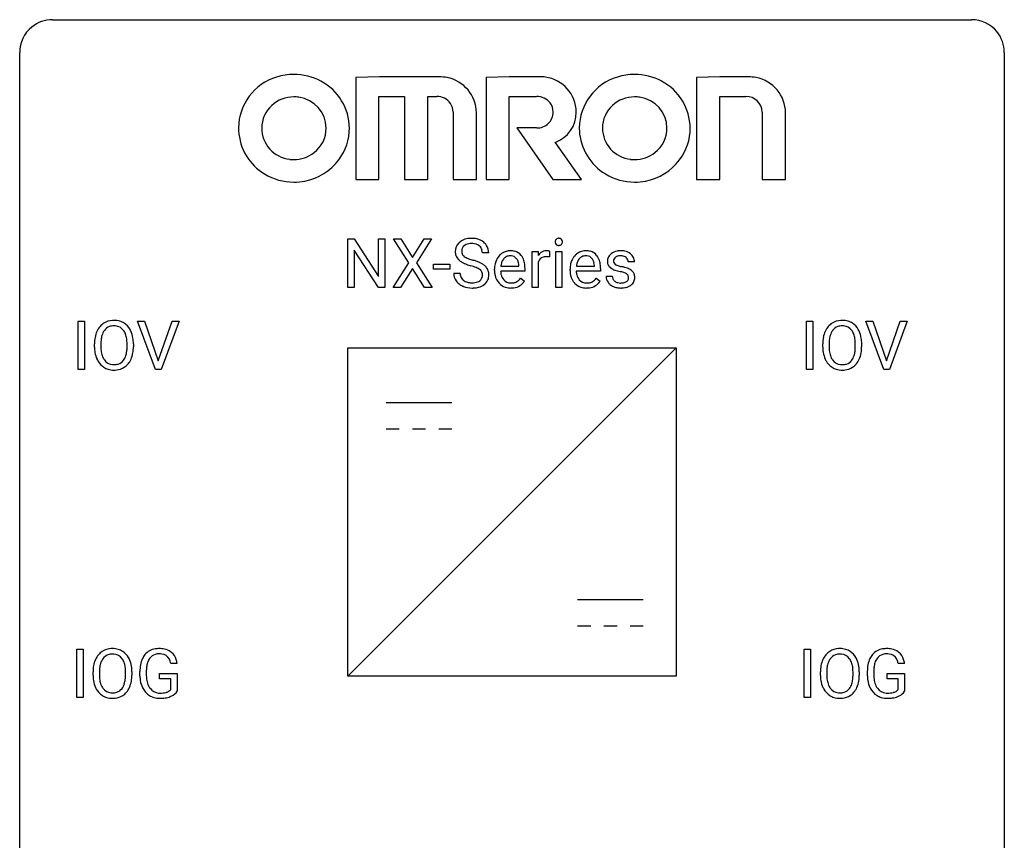
# Model space of a CAD drawing. Extents: x 2.8 to 26.6, y -2.8 to 36.9.
# Drawn here: x 2.8 to 26.6, y 17.1 to 36.9 of the extents above; entities that cross this region are included whole.
import ezdxf

# ---------------------------------------------------------------- set-up
doc = ezdxf.new("R2010")
doc.units = 0
doc.layers.add('DEFAULT_255_1_234', color=255, linetype='CONTINUOUS')
doc.layers.add('DEFAULT_255_2_778', color=255, linetype='CONTINUOUS')

msp = doc.modelspace()

# ---------------------------------------------------------------- linework, layer by layer
at = {"layer": 'DEFAULT_255_1_234'}
for p, q in [((10.713, 30.437), (10.713, 31.607)), ((10.713, 31.607), (10.868, 31.607)), ((10.868, 31.607), (11.458, 30.701)), ((11.458, 30.701), (11.458, 31.607)), ((11.458, 31.607), (11.611, 31.607)), ((11.611, 31.607), (11.611, 30.437)), ((12.188, 31.027), (11.818, 31.607)), ((11.818, 31.607), (11.999, 31.607)), ((11.999, 31.607), (12.281, 31.158)), ((12.281, 31.158), (12.561, 31.607)), ((12.742, 31.607), (12.373, 31.027)), ((12.561, 31.607), (12.742, 31.607)), ((11.456, 30.437), (10.868, 31.338)), ((10.868, 31.338), (10.868, 30.437)), ((14.123, 31.268), (13.968, 31.268)), ((15.171, 30.437), (15.171, 31.306)), ((15.171, 31.306), (15.316, 31.306)), ((15.316, 31.306), (15.318, 31.206)), ((15.591, 31.311), (15.591, 31.173)), ((15.741, 30.437), (15.741, 31.306)), ((15.741, 31.306), (15.889, 31.306)), ((15.889, 31.306), (15.889, 30.437)), ((11.809, 30.437), (12.188, 31.027)), ((12.373, 31.027), (12.751, 30.437)), ((12.787, 30.873), (12.787, 30.995)), ((12.787, 30.995), (13.179, 30.995)), ((13.179, 30.995), (13.179, 30.873)), ((14.851, 30.951), (14.851, 30.962)), ((15.32, 31.054), (15.32, 30.437)), ((16.678, 30.951), (16.678, 30.962)), ((17.645, 31.051), (17.496, 31.051)), ((12.281, 30.893), (11.991, 30.437)), ((12.568, 30.437), (12.281, 30.893)), ((13.179, 30.873), (12.787, 30.873)), ((13.276, 30.776), (13.431, 30.776)), ((14.262, 30.848), (14.262, 30.875)), ((14.999, 30.829), (14.411, 30.829)), ((14.415, 30.951), (14.851, 30.951)), ((14.999, 30.891), (14.999, 30.829)), ((16.089, 30.848), (16.089, 30.875)), ((16.826, 30.829), (16.238, 30.829)), ((16.243, 30.951), (16.678, 30.951)), ((16.826, 30.891), (16.826, 30.829)), ((14.897, 30.66), (14.988, 30.589)), ((16.724, 30.66), (16.815, 30.589)), ((16.962, 30.705), (17.111, 30.705)), ((10.868, 30.437), (10.713, 30.437)), ((11.611, 30.437), (11.456, 30.437)), ((11.991, 30.437), (11.809, 30.437)), ((12.751, 30.437), (12.568, 30.437)), ((15.32, 30.437), (15.171, 30.437)), ((15.889, 30.437), (15.741, 30.437)), ((4.193, 28.453), (4.193, 29.622)), ((4.193, 29.622), (4.347, 29.622)), ((4.347, 29.622), (4.347, 28.453)), ((6.062, 28.453), (5.629, 29.622)), ((5.629, 29.622), (5.797, 29.622)), ((5.797, 29.622), (6.129, 28.658)), ((6.129, 28.658), (6.463, 29.622)), ((6.632, 29.622), (6.198, 28.453)), ((6.463, 29.622), (6.632, 29.622)), ((21.805, 28.453), (21.805, 29.622)), ((21.805, 29.622), (21.96, 29.622)), ((21.96, 29.622), (21.96, 28.453)), ((23.674, 28.453), (23.241, 29.622)), ((23.241, 29.622), (23.409, 29.622)), ((23.409, 29.622), (23.742, 28.658)), ((23.742, 28.658), (24.076, 29.622)), ((24.245, 29.622), (23.811, 28.453)), ((24.076, 29.622), (24.245, 29.622)), ((4.588, 28.989), (4.588, 29.074)), ((4.741, 29.086), (4.741, 29)), ((5.375, 28.989), (5.375, 29.075)), ((5.529, 29.074), (5.529, 29)), ((22.201, 28.989), (22.201, 29.074)), ((22.354, 29.086), (22.354, 29)), ((22.988, 28.989), (22.988, 29.075)), ((23.141, 29.074), (23.141, 29)), ((4.347, 28.453), (4.193, 28.453)), ((6.198, 28.453), (6.062, 28.453)), ((21.96, 28.453), (21.805, 28.453)), ((23.811, 28.453), (23.674, 28.453)), ((4.157, 20.515), (4.157, 21.685)), ((4.157, 21.685), (4.311, 21.685)), ((4.311, 21.685), (4.311, 20.515)), ((21.749, 20.515), (21.749, 21.685)), ((21.749, 21.685), (21.903, 21.685)), ((21.903, 21.685), (21.903, 20.515)), ((6.587, 21.342), (6.433, 21.342)), ((24.18, 21.342), (24.025, 21.342)), ((4.552, 21.052), (4.552, 21.136)), ((4.705, 21.148), (4.705, 21.062)), ((5.339, 21.051), (5.339, 21.138)), ((5.492, 21.136), (5.492, 21.062)), ((5.686, 21.044), (5.686, 21.146)), ((5.841, 21.15), (5.841, 21.054)), ((6.163, 20.972), (6.163, 21.098)), ((6.163, 21.098), (6.587, 21.098)), ((6.434, 20.972), (6.163, 20.972)), ((6.434, 20.71), (6.434, 20.972)), ((6.587, 21.098), (6.587, 20.669)), ((22.144, 21.052), (22.144, 21.136)), ((22.298, 21.148), (22.298, 21.062)), ((22.932, 21.051), (22.932, 21.138)), ((23.085, 21.136), (23.085, 21.062)), ((23.279, 21.044), (23.279, 21.146)), ((23.434, 21.15), (23.434, 21.054)), ((23.756, 20.972), (23.756, 21.098)), ((23.756, 21.098), (24.18, 21.098)), ((24.026, 20.972), (23.756, 20.972)), ((24.026, 20.71), (24.026, 20.972)), ((24.18, 21.098), (24.18, 20.669)), ((4.311, 20.515), (4.157, 20.515)), ((21.903, 20.515), (21.749, 20.515))]:
    msp.add_line(p, q, dxfattribs=at)
for centre, radius, start, end in [((13.592, 31.309), 0.28, 132.4834, 181.0242), ((13.652, 31.253), 0.361, 129.2532, 133.4243), ((13.666, 31.231), 0.388, 101.9878, 128.8743), ((13.632, 31.317), 0.163, 127.7287, 176.7105), ((13.656, 31.287), 0.201, 114.0401, 127.9851), ((13.684, 31.222), 0.271, 99.0695, 113.7659), ((13.706, 31.058), 0.564, 89.5907, 102.3169), ((13.708, 31.078), 0.418, 89.6698, 99.231), ((13.713, 31.09), 0.532, 77.2361, 90.3248), ((13.711, 31.038), 0.457, 86.264, 90.0526), ((13.721, 31.159), 0.336, 73.7888, 86.6653), ((13.754, 31.269), 0.221, 48.5928, 74.1242), ((13.734, 31.187), 0.433, 63.8378, 77.0809), ((13.771, 31.29), 0.195, 14.9781, 48.2004), ((13.762, 31.239), 0.375, 45.9864, 64.1608), ((13.788, 31.269), 0.335, 32.2747, 45.6547), ((13.794, 31.27), 0.329, 359.6507, 32.613), ((15.826, 31.538), 0.0979, 161.4151, 180.5526), ((15.839, 31.537), 0.111, 179.9429, 185.0961), ((15.812, 31.533), 0.0834, 184.1069, 222.4604), ((15.814, 31.541), 0.085, 138.1827, 160.9307), ((15.803, 31.551), 0.0704, 104.6369, 138.004), ((15.799, 31.521), 0.0661, 222.5063, 237.9907), ((15.806, 31.534), 0.0802, 238.5431, 259.1288), ((15.814, 31.514), 0.109, 92.0601, 105.2189), ((15.815, 31.577), 0.125, 258.8431, 270.4154), ((15.816, 31.48), 0.143, 89.9756, 92.5012), ((15.817, 31.502), 0.12, 78.0235, 90.4478), ((15.816, 31.599), 0.147, 269.9695, 272.816), ((15.819, 31.562), 0.11, 272.3547, 285.8953), ((15.826, 31.544), 0.078, 55.0515, 78.3369), ((15.83, 31.526), 0.0718, 285.4397, 316.5324), ((15.831, 31.552), 0.0683, 42.0501, 54.4514), ((15.818, 31.54), 0.0866, 1.7497, 42.1496), ((15.823, 31.532), 0.0808, 316.7107, 341.6517), ((15.809, 31.536), 0.0956, 342.1071, 0.5529), ((15.792, 31.537), 0.112, 359.9853, 2.8365), ((13.593, 31.301), 0.28, 179.5062, 199.8695), ((13.586, 31.303), 0.274, 200.6782, 228.1764), ((13.7, 31.306), 0.232, 175.1779, 180.0582), ((13.616, 31.305), 0.147, 179.6142, 228.1246), ((13.66, 31.346), 0.207, 226.578, 230.88), ((13.7, 31.271), 0.268, 359.4693, 14.9832), ((14.673, 30.934), 0.4, 134.315, 154.5315), ((14.651, 30.953), 0.372, 122.8617, 133.9708), ((14.641, 30.975), 0.347, 89.8249, 123.4199), ((14.639, 30.998), 0.202, 89.2019, 117.2852), ((14.646, 30.91), 0.412, 74.7876, 90.5483), ((14.642, 30.946), 0.254, 83.728, 90.0965), ((14.654, 31.02), 0.18, 41.1646, 85.0014), ((14.675, 31.019), 0.3, 39.8178, 74.7634), ((14.624, 30.979), 0.365, 16.8991, 39.483), ((15.543, 31.069), 0.263, 127.8166, 148.6302), ((15.518, 31.095), 0.227, 91.333, 126.7876), ((15.525, 31.023), 0.299, 89.9866, 92.4688), ((15.526, 31.051), 0.272, 85.359, 90.1623), ((15.535, 31.151), 0.171, 78.4019, 85.4595), ((15.549, 31.22), 0.1, 67.7858, 78.5728), ((15.56, 31.248), 0.0703, 63.4836, 67.3063), ((16.5, 30.934), 0.4, 134.315, 154.5315), ((16.478, 30.953), 0.372, 122.8617, 133.9708), ((16.468, 30.975), 0.347, 89.8249, 123.4199), ((16.466, 30.998), 0.202, 89.2019, 117.2852), ((16.473, 30.91), 0.412, 74.7876, 90.5483), ((16.47, 30.946), 0.254, 83.728, 90.0965), ((16.482, 31.02), 0.18, 41.1646, 85.0014), ((16.502, 31.019), 0.3, 39.8178, 74.7634), ((16.451, 30.979), 0.365, 16.8991, 39.483), ((17.212, 31.069), 0.22, 132.0054, 180.3943), ((17.278, 31.009), 0.31, 129.232, 133.5302), ((17.283, 30.999), 0.32, 100.441, 128.9081), ((17.294, 31.003), 0.196, 98.9683, 113.457), ((17.311, 30.871), 0.452, 89.6985, 100.9027), ((17.312, 30.899), 0.301, 89.6766, 99.1265), ((17.317, 30.855), 0.468, 77.6965, 90.4077), ((17.314, 30.952), 0.248, 81.4465, 90.171), ((17.326, 31.017), 0.183, 49.7981, 82.1218), ((17.35, 30.997), 0.321, 50.7277, 78.0399), ((17.394, 31.049), 0.253, 25.7545, 51.0957), ((13.635, 31.35), 0.342, 227.4065, 229.9881), ((13.713, 31.45), 0.469, 230.4982, 241.8087), ((13.866, 31.731), 0.788, 241.6337, 249.0065), ((13.707, 31.409), 0.285, 231.4635, 241.9261), ((13.827, 31.629), 0.536, 241.7179, 248.326), ((14.034, 32.163), 1.252, 248.9199, 254.144), ((13.965, 31.972), 0.906, 248.2008, 252.4528), ((14.086, 32.344), 1.297, 252.3391, 254.3469), ((13.248, 29.417), 1.604, 71.7183, 73.9259), ((13.331, 29.647), 1.504, 71.0197, 74.4087), ((13.501, 30.136), 0.986, 66.1847, 71.0864), ((13.656, 30.486), 0.603, 59.3536, 66.2692), ((13.745, 30.637), 0.428, 49.1021, 59.3294), ((13.827, 30.73), 0.304, 32.792, 49.2506), ((14.841, 30.878), 0.579, 167.4007, 180.3177), ((14.736, 30.9), 0.472, 154.1836, 167.2508), ((14.913, 30.891), 0.501, 169.8376, 173.0566), ((14.796, 30.914), 0.382, 158.5846, 170.1721), ((14.682, 30.96), 0.259, 137.511, 158.8516), ((14.644, 30.994), 0.208, 118.0551, 137.454), ((14.634, 31.002), 0.207, 29.017, 41.1488), ((14.58, 30.974), 0.268, 12.6958, 28.6404), ((14.443, 30.942), 0.408, 2.9092, 12.8847), ((14.434, 30.918), 0.564, 4.9636, 17.2026), ((14.193, 30.893), 0.807, 359.8835, 5.2834), ((15.564, 30.952), 0.264, 155.6587, 157.2539), ((15.494, 30.99), 0.186, 107.1346, 157.6458), ((15.515, 30.916), 0.263, 89.276, 106.6214), ((15.519, 30.67), 0.508, 86.8039, 90.0431), ((15.525, 30.767), 0.411, 80.6754, 86.8933), ((16.668, 30.878), 0.579, 167.4007, 180.3177), ((16.563, 30.9), 0.472, 154.1836, 167.2508), ((16.74, 30.891), 0.501, 169.8376, 173.0566), ((16.623, 30.914), 0.382, 158.5846, 170.1721), ((16.509, 30.96), 0.259, 137.511, 158.8516), ((16.472, 30.994), 0.208, 118.0551, 137.454), ((16.461, 31.002), 0.207, 29.017, 41.1488), ((16.407, 30.974), 0.268, 12.6958, 28.6404), ((16.27, 30.942), 0.408, 2.9092, 12.8847), ((16.262, 30.918), 0.564, 4.9636, 17.2026), ((16.02, 30.893), 0.807, 359.8835, 5.2834), ((17.228, 31.067), 0.236, 179.8809, 187.434), ((17.175, 31.059), 0.182, 186.913, 213.9619), ((17.177, 31.062), 0.186, 214.3062, 220.5065), ((17.253, 31.075), 0.113, 151.3635, 180.0701), ((17.284, 31.072), 0.144, 179.217, 179.9954), ((17.248, 31.071), 0.107, 179.304, 198.4225), ((17.229, 31.066), 0.0877, 199.2896, 238.6035), ((17.258, 31.07), 0.119, 126.9083, 150.3166), ((17.289, 31.161), 0.2, 237.9846, 246.8745), ((17.275, 31.049), 0.145, 113.7226, 127.4763), ((17.375, 31.357), 0.414, 246.6235, 251.8169), ((17.478, 31.667), 0.74, 251.7134, 255.0778), ((17.325, 31.016), 0.183, 43.8048, 49.6272), ((17.366, 31.051), 0.13, 359.805, 45.1545), ((17.394, 31.054), 0.251, 359.2469, 24.7394), ((13.584, 30.772), 0.309, 179.2419, 215.2648), ((13.661, 30.773), 0.23, 179.3355, 199.1046), ((13.427, 29.955), 1.037, 68.0063, 71.8053), ((13.599, 30.378), 0.58, 62.2515, 68.1221), ((13.738, 30.639), 0.285, 52.7386, 62.4979), ((13.82, 30.747), 0.149, 16.4723, 52.6262), ((13.774, 30.735), 0.196, 359.4179, 16.1972), ((13.76, 30.733), 0.21, 354.366, 0.0699), ((13.859, 30.753), 0.264, 31.1181, 32.4005), ((13.85, 30.749), 0.274, 8.1117, 30.7959), ((13.832, 30.731), 0.293, 337.4731, 0.7537), ((13.769, 30.735), 0.356, 359.8389, 8.4707), ((14.829, 30.844), 0.567, 179.6531, 191.4989), ((14.657, 30.805), 0.39, 190.9375, 223.3654), ((14.796, 30.836), 0.386, 180.9846, 194.9401), ((14.691, 30.807), 0.277, 194.8031, 222.0413), ((16.656, 30.844), 0.567, 179.6531, 191.4989), ((16.484, 30.805), 0.39, 190.9375, 223.3654), ((16.624, 30.836), 0.386, 180.9846, 194.9401), ((16.519, 30.807), 0.277, 194.8031, 222.0413), ((17.212, 31.093), 0.232, 220.8667, 234.5494), ((17.274, 31.179), 0.338, 234.4047, 243.2862), ((17.337, 31.304), 0.479, 243.3097, 249.9709), ((17.437, 31.577), 0.769, 249.9011, 254.7553), ((17.541, 31.953), 1.159, 254.6902, 258.0466), ((17.598, 32.113), 1.203, 255.0367, 257.4706), ((17.096, 29.855), 0.985, 75.681, 78.0062), ((17.087, 29.812), 1.155, 73.6838, 77.5017), ((17.18, 30.179), 0.651, 71.3164, 75.8006), ((17.27, 30.443), 0.371, 64.8282, 71.42), ((17.196, 30.182), 0.769, 68.7044, 73.725), ((17.347, 30.605), 0.192, 54.3827, 65.0623), ((17.398, 30.675), 0.106, 19.3541, 54.6485), ((17.286, 30.415), 0.519, 63.5906, 68.6627), ((17.363, 30.568), 0.347, 54.7106, 63.7014), ((17.426, 30.656), 0.24, 41.0622, 54.8487), ((17.46, 30.687), 0.194, 34.4951, 40.7106), ((17.465, 30.692), 0.187, 9.3763, 34.0834), ((17.399, 30.679), 0.254, 359.7695, 9.7663), ((13.612, 30.792), 0.342, 215.3403, 233.0843), ((13.667, 30.867), 0.436, 233.167, 246.4951), ((13.628, 30.765), 0.196, 199.8829, 232.7063), ((13.675, 30.824), 0.272, 232.3738, 255.5137), ((13.709, 30.949), 0.401, 255.2446, 267.5321), ((13.718, 31.072), 0.525, 267.1558, 270.0287), ((13.721, 31.027), 0.48, 269.7, 278.166), ((13.746, 30.854), 0.305, 278.0231, 290.6255), ((13.781, 30.762), 0.206, 290.662, 307.0371), ((13.781, 30.815), 0.387, 284.3734, 307.1424), ((13.811, 30.725), 0.159, 306.3944, 355.3031), ((13.804, 30.78), 0.345, 307.6552, 308.453), ((13.85, 30.729), 0.276, 307.5917, 336.4316), ((14.635, 30.785), 0.361, 223.3001, 251.8562), ((14.661, 30.777), 0.234, 221.5417, 268.8614), ((14.668, 30.845), 0.302, 267.7324, 270.0097), ((14.67, 30.865), 0.322, 269.6925, 280.4118), ((14.688, 30.773), 0.229, 280.2255, 298.6339), ((14.689, 30.776), 0.352, 276.9728, 328.0035), ((14.699, 30.748), 0.202, 299.043, 300.4643), ((14.631, 30.862), 0.334, 300.6577, 322.0379), ((14.596, 30.892), 0.38, 321.675, 322.3047), ((16.463, 30.785), 0.361, 223.3001, 251.8562), ((16.488, 30.777), 0.234, 221.5417, 268.8614), ((16.496, 30.845), 0.302, 267.7324, 270.0097), ((16.497, 30.865), 0.322, 269.6925, 280.4118), ((16.515, 30.773), 0.229, 280.2255, 298.6339), ((16.517, 30.776), 0.352, 276.9728, 328.0035), ((16.527, 30.748), 0.202, 299.043, 300.4643), ((16.459, 30.862), 0.334, 300.6577, 322.0379), ((16.424, 30.892), 0.38, 321.675, 322.3047), ((17.211, 30.705), 0.249, 179.9706, 215.1573), ((17.24, 30.72), 0.282, 214.4012, 228.676), ((17.266, 30.753), 0.324, 228.9685, 245.7045), ((17.281, 30.712), 0.17, 182.4299, 203.033), ((17.263, 30.706), 0.151, 203.7988, 232.5485), ((17.29, 30.741), 0.196, 232.3783, 256.3935), ((17.313, 30.83), 0.288, 256.1045, 268.4627), ((17.318, 30.91), 0.368, 268.0716, 270.0138), ((17.32, 30.883), 0.34, 269.7031, 278.8342), ((17.338, 30.77), 0.226, 278.6729, 292.8233), ((17.358, 30.72), 0.172, 293.1452, 303.6656), ((17.361, 30.76), 0.334, 282.9363, 306.5646), ((17.385, 30.682), 0.126, 303.1248, 321.7428), ((17.403, 30.666), 0.101, 322.4749, 1.1291), ((17.377, 30.669), 0.128, 359.3335, 18.5871), ((17.386, 30.721), 0.288, 307.0242, 308.5578), ((17.427, 30.676), 0.228, 307.7358, 334.7849), ((17.419, 30.675), 0.234, 335.8655, 0.8022), ((13.709, 30.955), 0.533, 246.1383, 248.0543), ((13.714, 30.974), 0.553, 248.2708, 270.4056), ((13.719, 31.177), 0.756, 269.9708, 272.8178), ((13.731, 30.997), 0.576, 272.4383, 284.6465), ((14.656, 30.859), 0.438, 252.3266, 270.581), ((14.662, 30.924), 0.502, 269.8361, 278.0582), ((16.483, 30.859), 0.438, 252.3266, 270.581), ((16.489, 30.924), 0.502, 269.8361, 278.0582), ((17.294, 30.811), 0.388, 245.4963, 259.0227), ((17.315, 30.923), 0.502, 259.0724, 270.2898), ((17.318, 31.031), 0.61, 269.9919, 271.4772), ((17.324, 30.907), 0.485, 271.1026, 283.2201), ((5.037, 29.22), 0.416, 122.6416, 139.3431), ((5.047, 29.201), 0.437, 93.0224, 122.4558), ((5.058, 29.105), 0.534, 89.9753, 93.6342), ((5.062, 29.145), 0.494, 73.7464, 90.4233), ((5.079, 29.213), 0.424, 57.6628, 73.4518), ((5.078, 29.215), 0.422, 29.144, 57.4147), ((22.649, 29.22), 0.416, 122.6416, 139.3431), ((22.659, 29.201), 0.437, 93.0224, 122.4558), ((22.67, 29.105), 0.534, 89.9753, 93.6342), ((22.674, 29.145), 0.494, 73.7464, 90.4233), ((22.692, 29.213), 0.424, 57.6628, 73.4518), ((22.691, 29.215), 0.422, 29.144, 57.4147), ((5.224, 29.113), 0.633, 155.8315, 169.509), ((5.096, 29.172), 0.491, 139.6258, 156.038), ((5.138, 29.165), 0.386, 143.5289, 163.2981), ((5.045, 29.236), 0.269, 110.8228, 143.9179), ((5.054, 29.198), 0.308, 89.3038, 109.9046), ((5.058, 29.132), 0.374, 84.3852, 90.0758), ((5.075, 29.236), 0.269, 36.1437, 85.6627), ((5.006, 29.183), 0.355, 20.3231, 36.4993), ((4.843, 29.123), 0.529, 7.8928, 20.2962), ((4.985, 29.156), 0.532, 24.0983, 29.7324), ((4.881, 29.114), 0.644, 8.6655, 23.8241), ((22.836, 29.113), 0.633, 155.8315, 169.509), ((22.708, 29.172), 0.491, 139.6258, 156.038), ((22.751, 29.165), 0.386, 143.5289, 163.2981), ((22.657, 29.236), 0.269, 110.8228, 143.9179), ((22.667, 29.198), 0.308, 89.3038, 109.9046), ((22.671, 29.132), 0.374, 84.3852, 90.0758), ((22.687, 29.236), 0.269, 36.1437, 85.6627), ((22.619, 29.183), 0.355, 20.3231, 36.4993), ((22.456, 29.123), 0.529, 7.8928, 20.2962), ((22.597, 29.156), 0.532, 24.0983, 29.7324), ((22.494, 29.114), 0.644, 8.6655, 23.8241), ((5.414, 29.078), 0.826, 169.5254, 180.2765), ((5.569, 29.077), 0.828, 174.0509, 179.4177), ((5.329, 29.105), 0.586, 163.0419, 174.314), ((4.543, 29.08), 0.832, 359.7056, 8.036), ((4.658, 29.077), 0.871, 359.7807, 8.8219), ((23.027, 29.078), 0.826, 169.5254, 180.2765), ((23.182, 29.077), 0.828, 174.0509, 179.4177), ((22.942, 29.105), 0.586, 163.0419, 174.314), ((22.156, 29.08), 0.832, 359.7056, 8.036), ((22.271, 29.077), 0.871, 359.7807, 8.8219), ((5.417, 28.995), 0.829, 180.3724, 188.9252), ((5.217, 28.961), 0.626, 188.7215, 204.8241), ((5.519, 28.996), 0.778, 179.693, 188.7907), ((5.253, 28.953), 0.508, 188.6331, 202.563), ((4.791, 28.961), 0.582, 342.4092, 353.6451), ((4.508, 28.996), 0.868, 353.403, 359.4848), ((4.894, 28.956), 0.632, 336.0278, 350.5787), ((4.664, 28.996), 0.864, 350.4877, 0.2625), ((23.029, 28.995), 0.829, 180.3724, 188.9252), ((22.83, 28.961), 0.626, 188.7215, 204.8241), ((23.132, 28.996), 0.778, 179.693, 188.7907), ((22.865, 28.953), 0.508, 188.6331, 202.563), ((22.403, 28.961), 0.582, 342.4092, 353.6451), ((22.12, 28.996), 0.868, 353.403, 359.4848), ((22.506, 28.956), 0.632, 336.0278, 350.5787), ((22.277, 28.996), 0.864, 350.4877, 0.2625), ((5.137, 28.927), 0.54, 205.1184, 209.647), ((5.05, 28.873), 0.437, 209.0633, 237.3493), ((5.127, 28.903), 0.373, 202.8081, 216.1194), ((5.046, 28.838), 0.269, 215.0756, 264.638), ((5.063, 28.895), 0.327, 269.3649, 287.5152), ((5.081, 28.83), 0.26, 288.063, 323.8113), ((4.994, 28.895), 0.369, 323.6548, 342.659), ((5.088, 28.847), 0.407, 302.4806, 319.6144), ((5.028, 28.896), 0.484, 319.8877, 336.1328), ((22.75, 28.927), 0.54, 205.1184, 209.647), ((22.663, 28.873), 0.437, 209.0633, 237.3493), ((22.74, 28.903), 0.373, 202.8081, 216.1194), ((22.659, 28.838), 0.269, 215.0756, 264.638), ((22.676, 28.895), 0.327, 269.3649, 287.5152), ((22.693, 28.83), 0.26, 288.063, 323.8113), ((22.606, 28.895), 0.369, 323.6548, 342.659), ((22.701, 28.847), 0.407, 302.4806, 319.6144), ((22.641, 28.896), 0.484, 319.8877, 336.1328), ((5.041, 28.861), 0.423, 237.5352, 252.1858), ((5.056, 28.915), 0.478, 252.522, 270.4416), ((5.059, 28.921), 0.353, 263.8464, 270.0834), ((5.06, 28.984), 0.547, 269.9171, 276.3398), ((5.077, 28.87), 0.432, 275.8196, 302.1885), ((22.654, 28.861), 0.423, 237.5352, 252.1858), ((22.668, 28.915), 0.478, 252.522, 270.4416), ((22.671, 28.921), 0.353, 263.8464, 270.0834), ((22.673, 28.984), 0.547, 269.9171, 276.3398), ((22.689, 28.87), 0.432, 275.8196, 302.1885), ((5.011, 21.264), 0.437, 93.0224, 122.4558), ((5.021, 21.167), 0.534, 89.9753, 93.6342), ((5.025, 21.207), 0.494, 73.7464, 90.4233), ((5.043, 21.275), 0.424, 57.6628, 73.4518), ((6.115, 21.296), 0.402, 98.419, 139.6707), ((6.153, 21.111), 0.59, 89.7659, 99.4415), ((6.16, 21.118), 0.583, 78.0552, 90.4042), ((6.2, 21.299), 0.397, 54.638, 78.3339), ((22.603, 21.264), 0.437, 93.0224, 122.4558), ((22.614, 21.167), 0.534, 89.9753, 93.6342), ((22.618, 21.207), 0.494, 73.7464, 90.4233), ((22.636, 21.275), 0.424, 57.6628, 73.4518), ((23.708, 21.296), 0.402, 98.419, 139.6707), ((23.746, 21.111), 0.59, 89.7659, 99.4415), ((23.752, 21.118), 0.583, 78.0552, 90.4042), ((23.793, 21.299), 0.397, 54.638, 78.3339), ((5.188, 21.175), 0.633, 155.8315, 169.509), ((5.06, 21.235), 0.491, 139.6258, 156.038), ((5.001, 21.282), 0.416, 122.6416, 139.3431), ((5.102, 21.228), 0.386, 143.5289, 163.2981), ((5.009, 21.299), 0.269, 110.8228, 143.9179), ((5.018, 21.261), 0.308, 89.3038, 109.9046), ((5.022, 21.195), 0.374, 84.3852, 90.0758), ((5.038, 21.299), 0.269, 36.1437, 85.6627), ((4.97, 21.246), 0.355, 20.3231, 36.4993), ((5.042, 21.277), 0.422, 29.144, 57.4147), ((4.949, 21.219), 0.532, 24.0983, 29.7324), ((4.845, 21.176), 0.644, 8.6655, 23.8241), ((6.28, 21.208), 0.589, 154.2857, 170.3893), ((6.151, 21.267), 0.448, 139.8402, 153.9333), ((6.217, 21.254), 0.363, 144.3561, 162.8564), ((6.127, 21.317), 0.253, 105.6679, 144.2649), ((6.153, 21.224), 0.35, 89.415, 105.5823), ((6.158, 21.173), 0.401, 82.106, 90.2001), ((6.191, 21.337), 0.234, 27.7361, 84.5258), ((6.078, 21.281), 0.36, 9.7557, 27.3216), ((6.219, 21.331), 0.36, 50.0317, 54.1558), ((6.209, 21.322), 0.374, 18.1092, 49.7181), ((6.063, 21.269), 0.529, 7.9673, 18.6985), ((22.78, 21.175), 0.633, 155.8315, 169.509), ((22.652, 21.235), 0.491, 139.6258, 156.038), ((22.593, 21.282), 0.416, 122.6416, 139.3431), ((22.695, 21.228), 0.386, 143.5289, 163.2981), ((22.601, 21.299), 0.269, 110.8228, 143.9179), ((22.611, 21.261), 0.308, 89.3038, 109.9046), ((22.615, 21.195), 0.374, 84.3852, 90.0758), ((22.631, 21.299), 0.269, 36.1437, 85.6627), ((22.562, 21.246), 0.355, 20.3231, 36.4993), ((22.635, 21.277), 0.422, 29.144, 57.4147), ((22.541, 21.219), 0.532, 24.0983, 29.7324), ((22.438, 21.176), 0.644, 8.6655, 23.8241), ((23.872, 21.208), 0.589, 154.2857, 170.3893), ((23.744, 21.267), 0.448, 139.8402, 153.9333), ((23.809, 21.254), 0.363, 144.3561, 162.8564), ((23.72, 21.317), 0.253, 105.6679, 144.2649), ((23.746, 21.224), 0.35, 89.415, 105.5823), ((23.751, 21.173), 0.401, 82.106, 90.2001), ((23.783, 21.337), 0.234, 27.7361, 84.5258), ((23.671, 21.281), 0.36, 9.7557, 27.3216), ((23.812, 21.331), 0.36, 50.0317, 54.1558), ((23.801, 21.322), 0.374, 18.1092, 49.7181), ((23.656, 21.269), 0.529, 7.9673, 18.6985), ((5.378, 21.14), 0.826, 169.5254, 180.2765), ((5.533, 21.14), 0.828, 174.0509, 179.4177), ((5.293, 21.168), 0.586, 163.0419, 174.314), ((4.807, 21.186), 0.529, 7.8928, 20.2962), ((4.507, 21.142), 0.832, 359.7056, 8.036), ((4.622, 21.14), 0.871, 359.7807, 8.8219), ((6.596, 21.152), 0.91, 170.2024, 180.3561), ((6.731, 21.149), 0.89, 173.467, 179.9731), ((6.425, 21.187), 0.582, 162.6076, 173.678), ((22.97, 21.14), 0.826, 169.5254, 180.2765), ((23.126, 21.14), 0.828, 174.0509, 179.4177), ((22.885, 21.168), 0.586, 163.0419, 174.314), ((22.4, 21.186), 0.529, 7.8928, 20.2962), ((22.1, 21.142), 0.832, 359.7056, 8.036), ((22.214, 21.14), 0.871, 359.7807, 8.8219), ((24.188, 21.152), 0.91, 170.2024, 180.3561), ((24.324, 21.149), 0.89, 173.467, 179.9731), ((24.018, 21.187), 0.582, 162.6076, 173.678), ((5.381, 21.057), 0.829, 180.3724, 188.9252), ((5.483, 21.058), 0.778, 179.693, 188.7907), ((4.754, 21.024), 0.582, 342.4092, 353.6451), ((4.471, 21.059), 0.868, 353.403, 359.4848), ((4.628, 21.058), 0.864, 350.4877, 0.2625), ((6.473, 21.049), 0.787, 180.3883, 188.9219), ((6.54, 21.05), 0.699, 179.6556, 190.008), ((22.973, 21.057), 0.829, 180.3724, 188.9252), ((23.075, 21.058), 0.778, 179.693, 188.7907), ((22.347, 21.024), 0.582, 342.4092, 353.6451), ((22.064, 21.059), 0.868, 353.403, 359.4848), ((22.221, 21.058), 0.864, 350.4877, 0.2625), ((24.066, 21.049), 0.787, 180.3883, 188.9219), ((24.133, 21.05), 0.699, 179.6556, 190.008), ((5.181, 21.024), 0.626, 188.7215, 204.8241), ((5.101, 20.99), 0.54, 205.1184, 209.647), ((5.014, 20.935), 0.437, 209.0633, 237.3493), ((5.216, 21.016), 0.508, 188.6331, 202.563), ((5.091, 20.965), 0.373, 202.8081, 216.1194), ((5.01, 20.9), 0.269, 215.0756, 264.638), ((5.045, 20.893), 0.26, 288.063, 323.8113), ((4.958, 20.958), 0.369, 323.6548, 342.659), ((4.992, 20.958), 0.484, 319.8877, 336.1328), ((4.857, 21.019), 0.632, 336.0278, 350.5787), ((6.287, 21.018), 0.599, 188.6921, 205.7821), ((6.228, 20.992), 0.534, 206.1129, 207.4917), ((6.15, 20.946), 0.444, 206.7884, 238.6963), ((6.309, 21.008), 0.464, 189.8117, 206.6797), ((6.224, 20.968), 0.371, 207.1032, 217.7074), ((6.161, 20.913), 0.287, 216.7346, 265.6812), ((22.773, 21.024), 0.626, 188.7215, 204.8241), ((22.694, 20.99), 0.54, 205.1184, 209.647), ((22.607, 20.935), 0.437, 209.0633, 237.3493), ((22.809, 21.016), 0.508, 188.6331, 202.563), ((22.684, 20.965), 0.373, 202.8081, 216.1194), ((22.603, 20.9), 0.269, 215.0756, 264.638), ((22.637, 20.893), 0.26, 288.063, 323.8113), ((22.55, 20.958), 0.369, 323.6548, 342.659), ((22.585, 20.958), 0.484, 319.8877, 336.1328), ((22.45, 21.019), 0.632, 336.0278, 350.5787), ((23.88, 21.018), 0.599, 188.6921, 205.7821), ((23.82, 20.992), 0.534, 206.1129, 207.4917), ((23.743, 20.946), 0.444, 206.7884, 238.6963), ((23.901, 21.008), 0.464, 189.8117, 206.6797), ((23.817, 20.968), 0.371, 207.1032, 217.7074), ((23.753, 20.913), 0.287, 216.7346, 265.6812), ((5.005, 20.924), 0.423, 237.5352, 252.1858), ((5.02, 20.978), 0.478, 252.522, 270.4416), ((5.023, 20.983), 0.353, 263.8464, 270.0834), ((5.027, 20.957), 0.327, 269.3649, 287.5152), ((5.024, 21.046), 0.547, 269.9171, 276.3398), ((5.041, 20.932), 0.432, 275.8196, 302.1885), ((5.052, 20.91), 0.407, 302.4806, 319.6144), ((6.152, 20.951), 0.449, 238.8203, 253.2788), ((6.17, 21.018), 0.519, 253.5786, 270.4175), ((6.174, 21.003), 0.378, 264.7367, 270.0611), ((6.173, 21.426), 0.927, 269.997, 270.2525), ((6.176, 21.288), 0.662, 269.8336, 276.054), ((6.177, 21.295), 0.795, 270.02, 278.7495), ((6.197, 21.097), 0.471, 275.9894, 284.4615), ((6.211, 21.08), 0.578, 278.6622, 291.3045), ((6.217, 21.014), 0.385, 284.7034, 286.4954), ((6.257, 20.883), 0.248, 286.0771, 304.2626), ((6.271, 20.861), 0.222, 304.5892, 317.1073), ((6.262, 20.943), 0.432, 291.5695, 296.4549), ((6.304, 20.868), 0.346, 295.8438, 324.855), ((22.598, 20.924), 0.423, 237.5352, 252.1858), ((22.612, 20.978), 0.478, 252.522, 270.4416), ((22.615, 20.983), 0.353, 263.8464, 270.0834), ((22.62, 20.957), 0.327, 269.3649, 287.5152), ((22.617, 21.046), 0.547, 269.9171, 276.3398), ((22.633, 20.932), 0.432, 275.8196, 302.1885), ((22.645, 20.91), 0.407, 302.4806, 319.6144), ((23.745, 20.951), 0.449, 238.8203, 253.2788), ((23.762, 21.018), 0.519, 253.5786, 270.4175), ((23.766, 21.003), 0.378, 264.7367, 270.0611), ((23.766, 21.426), 0.927, 269.997, 270.2525), ((23.769, 21.288), 0.662, 269.8336, 276.054), ((23.77, 21.295), 0.795, 270.02, 278.7495), ((23.789, 21.097), 0.471, 275.9894, 284.4615), ((23.804, 21.08), 0.578, 278.6622, 291.3045), ((23.809, 21.014), 0.385, 284.7034, 286.4954), ((23.85, 20.883), 0.248, 286.0771, 304.2626), ((23.863, 20.861), 0.222, 304.5892, 317.1073), ((23.855, 20.943), 0.432, 291.5695, 296.4549), ((23.897, 20.868), 0.346, 295.8438, 324.855)]:
    msp.add_arc(centre, radius, start, end, dxfattribs=at)
at = {"layer": 'DEFAULT_255_2_778'}
for p, q in [((3.572, 36.909), (25.797, 36.909)), ((2.779, -1.984), (2.779, 36.116)), ((26.591, 36.116), (26.591, -1.984)), ((11.477, 35.528), (10.906, 35.508)), ((10.906, 35.508), (10.906, 33.042)), ((12.925, 35.528), (11.477, 35.528)), ((14.618, 35.529), (14.058, 35.508)), ((14.058, 35.508), (14.058, 33.043)), ((15.363, 35.529), (14.618, 35.529)), ((19.708, 35.528), (19.148, 35.508)), ((19.148, 35.508), (19.148, 33.042)), ((20.402, 35.528), (19.708, 35.528)), ((11.466, 33.042), (11.466, 35.052)), ((11.466, 35.052), (12.089, 35.052)), ((12.089, 35.052), (12.089, 33.042)), ((12.649, 33.042), (12.649, 35.052)), ((12.649, 35.052), (12.864, 35.052)), ((14.618, 33.043), (14.618, 35.052)), ((14.618, 35.052), (15.281, 35.052)), ((19.708, 33.042), (19.708, 35.052)), ((19.708, 35.052), (20.342, 35.052)), ((13.261, 34.676), (13.261, 33.042)), ((13.823, 33.042), (13.823, 34.657)), ((20.739, 34.676), (20.739, 33.042)), ((21.299, 33.042), (21.299, 34.657)), ((15.281, 34.291), (14.802, 34.291)), ((14.802, 34.291), (15.669, 33.043)), ((16.363, 33.043), (15.731, 33.944)), ((9.407, 32.983), (9.407, 32.983)), ((10.906, 33.042), (11.466, 33.042)), ((12.089, 33.042), (12.649, 33.042)), ((13.261, 33.042), (13.823, 33.042)), ((14.058, 33.043), (14.618, 33.043)), ((15.669, 33.043), (16.363, 33.043)), ((17.649, 32.983), (17.649, 32.983)), ((19.148, 33.042), (19.708, 33.042)), ((20.739, 33.042), (21.299, 33.042)), ((10.716, 28.972), (18.654, 28.972)), ((10.716, 21.034), (10.716, 28.972)), ((10.716, 21.034), (18.654, 28.972)), ((18.654, 28.972), (18.654, 21.034)), ((11.642, 27.649), (13.23, 27.649)), ((11.642, 27.014), (11.96, 27.014)), ((12.277, 27.014), (12.595, 27.014)), ((12.912, 27.014), (13.23, 27.014)), ((16.272, 22.887), (17.86, 22.887)), ((16.272, 22.252), (16.59, 22.252)), ((16.907, 22.252), (17.225, 22.252)), ((17.542, 22.252), (17.86, 22.252)), ((18.654, 21.034), (10.716, 21.034))]:
    msp.add_line(p, q, dxfattribs=at)
for centre, radius, start, end in [((3.57, 36.118), 0.791, 129.1313, 180.1451), ((3.57, 36.118), 0.791, 89.854, 129.1684), ((25.799, 36.118), 0.792, 39.4792, 90.1479), ((25.8, 36.118), 0.791, 359.8534, 39.5154), ((9.377, 34.274), 1.307, 107.0801, 179.2524), ((9.406, 34.225), 1.361, 89.9537, 107.6454), ((9.41, 34.209), 1.377, 61.6869, 90.1272), ((12.926, 34.583), 0.945, 78.5889, 90.0476), ((12.95, 34.652), 0.873, 0.3066, 79.2621), ((15.363, 34.612), 0.917, 81.8973, 90.0238), ((15.379, 34.666), 0.861, 0.6944, 82.4843), ((17.618, 34.274), 1.306, 107.1662, 179.2569), ((17.647, 34.225), 1.361, 89.9531, 107.7308), ((17.652, 34.209), 1.377, 61.6869, 90.1272), ((20.403, 34.583), 0.945, 78.5889, 90.0476), ((20.427, 34.652), 0.873, 0.3066, 79.2621), ((9.462, 34.279), 1.291, 0.5027, 62.2396), ((17.703, 34.279), 1.291, 0.5027, 62.2396), ((9.404, 34.255), 0.787, 89.7641, 132.4237), ((9.407, 34.207), 0.836, 81.5748, 90.0272), ((9.432, 34.28), 0.759, 0.7494, 82.5804), ((12.87, 34.651), 0.401, 35.9125, 90.8853), ((15.288, 34.648), 0.403, 38.0855, 90.8968), ((17.645, 34.255), 0.787, 89.7641, 132.4237), ((17.649, 34.207), 0.836, 81.5734, 90.0271), ((17.673, 34.28), 0.76, 0.7543, 82.5775), ((20.348, 34.661), 0.391, 2.2475, 90.9986), ((9.37, 34.289), 0.739, 132.2593, 179.9212), ((12.899, 34.677), 0.362, 359.9306, 35.308), ((15.318, 34.677), 0.362, 359.9373, 37.5119), ((17.612, 34.289), 0.739, 132.2593, 179.9212), ((15.294, 34.677), 0.386, 268.176, 359.9399), ((15.471, 34.667), 0.769, 289.6922, 0.6845), ((9.37, 34.291), 1.3, 179.9976, 182.8946), ((9.394, 34.292), 0.763, 180.1523, 263.8912), ((9.44, 34.288), 0.751, 307.7781, 0.1844), ((9.474, 34.29), 1.279, 322.9982, 0.0471), ((17.612, 34.291), 1.3, 179.9976, 182.8946), ((17.636, 34.292), 0.763, 180.1523, 263.8912), ((17.682, 34.288), 0.751, 307.7781, 0.1844), ((17.716, 34.29), 1.279, 322.9982, 0.0471), ((9.373, 34.297), 1.303, 183.1523, 239.0588), ((17.615, 34.297), 1.303, 183.1523, 239.0588), ((9.412, 34.326), 0.798, 269.6345, 307.7195), ((17.654, 34.326), 0.798, 269.6345, 307.7195), ((9.407, 34.338), 0.811, 263.3466, 270.0148), ((9.419, 34.332), 1.348, 280.9368, 322.9535), ((17.648, 34.338), 0.811, 263.3466, 270.0148), ((17.661, 34.332), 1.348, 280.9368, 322.9535), ((9.404, 34.334), 1.351, 238.7366, 270.1015), ((17.646, 34.334), 1.351, 238.7366, 270.1015), ((9.408, 34.378), 1.396, 269.9666, 281.0405), ((17.649, 34.378), 1.396, 269.9666, 281.0405)]:
    msp.add_arc(centre, radius, start, end, dxfattribs=at)

doc.saveas('drawing.dxf')
